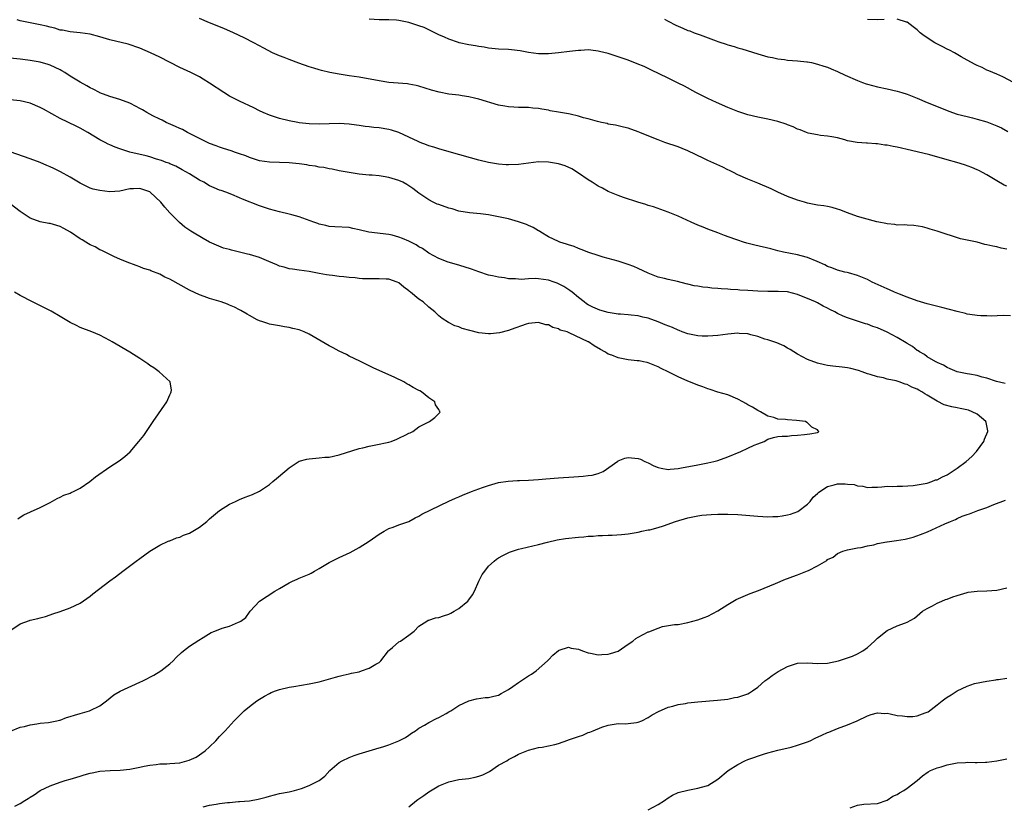
# Model space of a CAD drawing. Units: inches. Extents: x 2577000 to 2580000, y 1506000 to 1509000.
# Drawn here: x 2578665 to 2578862, y 1508100 to 1508258 of the extents above; entities that cross this region are included whole.
import ezdxf

# ---------------------------------------------------------------- set-up
doc = ezdxf.new("R2010")
doc.units = ezdxf.units.IN
doc.header["$MEASUREMENT"] = 0
doc.layers.add('LD25771506_10ft', color=71, linetype='Continuous')

msp = doc.modelspace()

# ---------------------------------------------------------------- linework, layer by layer
at = {"layer": 'LD25771506_10ft'}
for points, elevation in [([(2578863.75, 1508198.25), (2578862.28, 1508198.28), (2578859.85, 1508198.15), (2578859, 1508198.19), (2578857.8, 1508198.2), (2578857, 1508198.27), (2578855.53, 1508198.47), (2578855, 1508198.57), (2578854.67, 1508198.67), (2578853, 1508199.07), (2578851.51, 1508199.51), (2578849.91, 1508199.91), (2578847, 1508200.6), (2578845, 1508201.2), (2578843, 1508201.95), (2578841.43, 1508202.57), (2578840.41, 1508203), (2578839.45, 1508203.45), (2578839, 1508203.63), (2578835.93, 1508205), (2578835, 1508205.49), (2578833, 1508206.33), (2578831.18, 1508206.82), (2578830.91, 1508206.91), (2578830.47, 1508207), (2578829, 1508207.37), (2578827.86, 1508207.86), (2578827, 1508208.14), (2578826.47, 1508208.47), (2578824.89, 1508209.11), (2578823, 1508209.95), (2578821.74, 1508210.26), (2578821, 1508210.48), (2578818.15, 1508211), (2578817, 1508211.27), (2578815.64, 1508211.64), (2578812.4, 1508212.4), (2578810.8, 1508212.8), (2578810.13, 1508213), (2578809, 1508213.37), (2578808.39, 1508213.61), (2578806.33, 1508214.33), (2578805, 1508214.86), (2578803, 1508215.61), (2578802.02, 1508216.02), (2578801, 1508216.4), (2578799.63, 1508217), (2578797, 1508218.22), (2578795, 1508219.02), (2578793.56, 1508219.56), (2578792.08, 1508220.08), (2578791, 1508220.38), (2578790.55, 1508220.55), (2578788.95, 1508221), (2578786.03, 1508221.97), (2578785, 1508222.34), (2578783, 1508223.18), (2578781.83, 1508223.83), (2578781, 1508224.23), (2578779.75, 1508225), (2578779, 1508225.49), (2578777, 1508226.87), (2578775.69, 1508227.69), (2578774.33, 1508228.33), (2578773, 1508228.73), (2578771, 1508229.07), (2578769, 1508229.08), (2578767, 1508228.85), (2578765, 1508228.59), (2578763, 1508228.5), (2578762.54, 1508228.54), (2578761, 1508228.63), (2578759, 1508228.96), (2578757, 1508229.44), (2578751.52, 1508231), (2578749, 1508231.73), (2578748.03, 1508232.03), (2578747, 1508232.33), (2578746.54, 1508232.54), (2578745.25, 1508233), (2578744.83, 1508233.17), (2578743, 1508234.06), (2578741, 1508234.97), (2578739.48, 1508235.48), (2578739, 1508235.6), (2578737, 1508235.92), (2578735.99, 1508235.99), (2578735, 1508236.11), (2578734.19, 1508236.19), (2578733, 1508236.38), (2578732.45, 1508236.45), (2578731, 1508236.67), (2578729, 1508236.77), (2578725, 1508236.65), (2578723, 1508236.73), (2578721, 1508236.94), (2578720.68, 1508237), (2578719, 1508237.32), (2578717, 1508237.83), (2578715, 1508238.49), (2578713.78, 1508239), (2578713, 1508239.37), (2578711.91, 1508239.91), (2578709, 1508241.26), (2578707, 1508242.3), (2578705.83, 1508243), (2578703, 1508244.92), (2578701.72, 1508245.71), (2578701, 1508246.13), (2578699.24, 1508247), (2578697, 1508248.05), (2578693, 1508250.08), (2578691.14, 1508251), (2578689, 1508251.92), (2578686.68, 1508252.68), (2578683, 1508253.61), (2578681, 1508254.2), (2578679, 1508254.72), (2578677, 1508254.99), (2578675, 1508255.16), (2578673.5, 1508255.5), (2578673, 1508255.55), (2578671.93, 1508255.93), (2578671, 1508256.1), (2578670.3, 1508256.3), (2578669, 1508256.59), (2578668.64, 1508256.64), (2578665, 1508257.42), (2578664.39, 1508257.61)], 9690), ([(2578863, 1508211.59), (2578861.82, 1508211.82), (2578861, 1508212.04), (2578860.18, 1508212.18), (2578859, 1508212.49), (2578858.56, 1508212.56), (2578857, 1508212.97), (2578855, 1508213.41), (2578853.68, 1508213.68), (2578851.66, 1508214.34), (2578851, 1508214.52), (2578849, 1508215.2), (2578847.63, 1508215.63), (2578847, 1508215.82), (2578846.06, 1508216.06), (2578844.35, 1508216.35), (2578843, 1508216.38), (2578842.46, 1508216.46), (2578841, 1508216.43), (2578840.54, 1508216.54), (2578839, 1508216.65), (2578838.73, 1508216.73), (2578837.31, 1508217), (2578836.91, 1508217.09), (2578834.2, 1508217.8), (2578833, 1508218.14), (2578831, 1508218.85), (2578829.47, 1508219.47), (2578829, 1508219.63), (2578827.93, 1508219.93), (2578827, 1508220.13), (2578826.27, 1508220.27), (2578825, 1508220.45), (2578823, 1508220.83), (2578822.35, 1508221), (2578821, 1508221.4), (2578819, 1508222.14), (2578817.05, 1508223), (2578815.69, 1508223.69), (2578813, 1508224.83), (2578811, 1508225.64), (2578809, 1508226.53), (2578808.1, 1508227), (2578807.36, 1508227.36), (2578807, 1508227.52), (2578806.01, 1508228.01), (2578803, 1508229.4), (2578802.2, 1508229.8), (2578799, 1508231.31), (2578797.81, 1508231.81), (2578797, 1508232.12), (2578794.38, 1508233), (2578793, 1508233.5), (2578792.13, 1508233.87), (2578789.32, 1508235), (2578789, 1508235.14), (2578787, 1508235.84), (2578786.09, 1508236.09), (2578785, 1508236.32), (2578784.47, 1508236.47), (2578783, 1508236.69), (2578782.77, 1508236.77), (2578781.65, 1508237), (2578781.14, 1508237.14), (2578780.83, 1508237.17), (2578779, 1508237.74), (2578778.05, 1508237.95), (2578777, 1508238.29), (2578775.36, 1508238.64), (2578775, 1508238.73), (2578773, 1508239.09), (2578771.36, 1508239.36), (2578771, 1508239.44), (2578769.64, 1508239.64), (2578769, 1508239.78), (2578767.86, 1508239.86), (2578767, 1508239.98), (2578765.98, 1508239.98), (2578765, 1508240.03), (2578764.06, 1508240.06), (2578763, 1508240.13), (2578762.25, 1508240.25), (2578761, 1508240.49), (2578757, 1508241.68), (2578756.13, 1508241.87), (2578755, 1508242.15), (2578753.66, 1508242.34), (2578753, 1508242.46), (2578751, 1508242.71), (2578749.06, 1508243.06), (2578747.5, 1508243.5), (2578745, 1508244.29), (2578744.42, 1508244.42), (2578743, 1508244.69), (2578742.73, 1508244.73), (2578739, 1508245.03), (2578737, 1508245.33), (2578733, 1508246.07), (2578731, 1508246.39), (2578729, 1508246.68), (2578727.13, 1508247), (2578725.45, 1508247.45), (2578725, 1508247.54), (2578723.91, 1508247.91), (2578723, 1508248.16), (2578720.92, 1508248.92), (2578719, 1508249.64), (2578717.94, 1508250.06), (2578717, 1508250.4), (2578715.62, 1508251), (2578713.89, 1508251.89), (2578711.87, 1508253), (2578709.97, 1508253.97), (2578707.81, 1508255), (2578705.84, 1508255.84), (2578703, 1508257.02), (2578701, 1508257.88)], 9680), ([(2578863, 1508224.24), (2578862.46, 1508224.46), (2578861, 1508225.29), (2578859, 1508226.49), (2578858.08, 1508227), (2578857.37, 1508227.37), (2578857, 1508227.53), (2578855.96, 1508227.96), (2578854.49, 1508228.49), (2578852.98, 1508228.98), (2578851, 1508229.54), (2578847.51, 1508230.49), (2578845, 1508231.12), (2578843, 1508231.6), (2578841.85, 1508231.85), (2578841, 1508232.06), (2578840.18, 1508232.18), (2578839, 1508232.46), (2578838.49, 1508232.48), (2578837, 1508232.73), (2578836.72, 1508232.72), (2578835, 1508232.84), (2578834.84, 1508232.84), (2578832.97, 1508232.97), (2578831, 1508233.35), (2578830.48, 1508233.52), (2578829, 1508233.9), (2578827.86, 1508234.14), (2578827, 1508234.29), (2578825.6, 1508234.4), (2578825, 1508234.5), (2578823.14, 1508234.86), (2578822.76, 1508235), (2578821.53, 1508235.53), (2578821, 1508235.68), (2578820.12, 1508236.12), (2578819, 1508236.54), (2578818.68, 1508236.67), (2578817, 1508237.21), (2578815, 1508237.69), (2578813, 1508238.09), (2578811, 1508238.57), (2578809, 1508239.23), (2578807, 1508240.01), (2578804.72, 1508241), (2578803, 1508241.81), (2578800.59, 1508243), (2578798.27, 1508244.27), (2578797, 1508244.88), (2578795, 1508245.9), (2578791.57, 1508247.57), (2578791, 1508247.82), (2578790.2, 1508248.2), (2578788.79, 1508248.79), (2578787, 1508249.47), (2578785, 1508250.18), (2578783, 1508250.82), (2578781.25, 1508251.25), (2578781, 1508251.33), (2578779.48, 1508251.48), (2578779, 1508251.57), (2578777.47, 1508251.47), (2578777, 1508251.47), (2578775.22, 1508251.22), (2578773, 1508250.94), (2578771, 1508250.79), (2578769, 1508250.8), (2578767, 1508251.06), (2578765.35, 1508251.35), (2578763.56, 1508251.56), (2578763, 1508251.62), (2578761, 1508251.74), (2578759, 1508251.93), (2578758.09, 1508252.09), (2578757, 1508252.24), (2578756.38, 1508252.38), (2578755, 1508252.6), (2578753.1, 1508253), (2578752.97, 1508253.03), (2578751, 1508253.71), (2578750.12, 1508254.12), (2578749, 1508254.6), (2578747.41, 1508255.41), (2578747, 1508255.56), (2578746.03, 1508256.03), (2578745, 1508256.42), (2578743, 1508257.08), (2578741, 1508257.44), (2578740.48, 1508257.52), (2578739, 1508257.56), (2578738.39, 1508257.61), (2578737, 1508257.59), (2578735, 1508257.75)], 9670), ([(2578794.26, 1508257.74), (2578795, 1508257.31), (2578796.53, 1508256.53), (2578797, 1508256.31), (2578797.94, 1508255.94), (2578799, 1508255.48), (2578799.36, 1508255.36), (2578800.26, 1508255), (2578801.45, 1508254.55), (2578804.64, 1508253.36), (2578805, 1508253.24), (2578805.2, 1508253.2), (2578806.69, 1508252.69), (2578807, 1508252.55), (2578808.26, 1508252.26), (2578809, 1508251.97), (2578809.8, 1508251.8), (2578813, 1508250.79), (2578815, 1508250.2), (2578815.98, 1508250.02), (2578817, 1508249.77), (2578818.38, 1508249.62), (2578819, 1508249.53), (2578821, 1508249.38), (2578822.83, 1508249.17), (2578823, 1508249.16), (2578823.78, 1508249), (2578825, 1508248.72), (2578826.27, 1508248.27), (2578827, 1508248.08), (2578827.75, 1508247.75), (2578829, 1508247.26), (2578830.52, 1508246.52), (2578833, 1508245.39), (2578834.02, 1508245), (2578834.75, 1508244.75), (2578835, 1508244.66), (2578837, 1508244.16), (2578839, 1508243.74), (2578841, 1508243.29), (2578841.93, 1508243), (2578843, 1508242.69), (2578845, 1508241.89), (2578847.02, 1508241), (2578849.86, 1508239.86), (2578851, 1508239.39), (2578852.09, 1508239), (2578853, 1508238.69), (2578855, 1508238.17), (2578856.07, 1508237.93), (2578857, 1508237.7), (2578859, 1508237.14), (2578861, 1508236.35), (2578861.9, 1508235.9), (2578863.19, 1508235.19)], 9660), ([(2578838.35, 1508257.65), (2578837, 1508257.6), (2578835, 1508257.63)], 9650), ([(2578864.34, 1508245), (2578862.15, 1508246.15), (2578861, 1508246.67), (2578860.15, 1508247), (2578859.39, 1508247.39), (2578859, 1508247.52), (2578858.03, 1508248.03), (2578857, 1508248.4), (2578856.62, 1508248.62), (2578855, 1508249.47), (2578853.85, 1508250.15), (2578852.46, 1508251), (2578851.5, 1508251.5), (2578851, 1508251.73), (2578850.15, 1508252.15), (2578848.83, 1508252.83), (2578848.52, 1508253), (2578846.39, 1508254.39), (2578845.6, 1508255), (2578845, 1508255.56), (2578844.22, 1508256.22), (2578843, 1508257.12), (2578842.86, 1508257.14), (2578841, 1508257.71)], 9650), ([(2578862.64, 1508184.64), (2578860.92, 1508185.08), (2578859, 1508185.71), (2578858.06, 1508185.94), (2578857, 1508186.23), (2578855.48, 1508186.52), (2578855, 1508186.59), (2578853, 1508187), (2578851.6, 1508187.6), (2578851, 1508187.84), (2578850.3, 1508188.3), (2578849, 1508188.85), (2578848.92, 1508188.92), (2578848.74, 1508189), (2578847, 1508190.03), (2578846.47, 1508190.47), (2578845.46, 1508191), (2578845.19, 1508191.19), (2578845, 1508191.28), (2578844.04, 1508192.04), (2578843, 1508192.66), (2578842.8, 1508192.8), (2578841, 1508193.9), (2578839, 1508194.93), (2578837, 1508195.8), (2578836.11, 1508196.11), (2578835, 1508196.52), (2578834.62, 1508196.62), (2578833, 1508197.14), (2578831, 1508197.8), (2578830.13, 1508198.13), (2578829, 1508198.71), (2578828.48, 1508199), (2578827.48, 1508199.48), (2578827, 1508199.74), (2578826.15, 1508200.15), (2578825, 1508200.8), (2578824.6, 1508201), (2578823, 1508201.7), (2578821.8, 1508202.2), (2578821, 1508202.5), (2578819, 1508203.03), (2578817.12, 1508203.12), (2578815, 1508203.1), (2578813, 1508203.17), (2578811, 1508203.3), (2578809.38, 1508203.38), (2578809, 1508203.43), (2578807.51, 1508203.51), (2578807, 1508203.57), (2578805.63, 1508203.63), (2578805, 1508203.72), (2578803.77, 1508203.77), (2578803, 1508203.88), (2578801.96, 1508203.96), (2578801, 1508204.14), (2578800.25, 1508204.25), (2578799, 1508204.57), (2578798.63, 1508204.63), (2578796.88, 1508205.12), (2578795, 1508205.51), (2578794.31, 1508205.69), (2578793, 1508205.99), (2578791, 1508206.76), (2578789, 1508207.71), (2578788.1, 1508208.1), (2578787, 1508208.55), (2578785, 1508209.16), (2578782.01, 1508209.99), (2578781, 1508210.3), (2578779.07, 1508210.93), (2578777.56, 1508211.56), (2578777, 1508211.75), (2578776.13, 1508212.13), (2578775, 1508212.46), (2578774.61, 1508212.61), (2578773.27, 1508213), (2578773, 1508213.1), (2578771, 1508214.08), (2578769.49, 1508215), (2578769.19, 1508215.19), (2578769, 1508215.29), (2578767.96, 1508215.96), (2578767, 1508216.35), (2578766.57, 1508216.57), (2578765, 1508217.1), (2578763, 1508217.66), (2578761, 1508218.1), (2578759.65, 1508218.35), (2578759, 1508218.45), (2578757.35, 1508218.65), (2578755.15, 1508218.85), (2578753, 1508219.23), (2578751.66, 1508219.66), (2578751, 1508219.83), (2578749, 1508220.52), (2578748.65, 1508220.65), (2578747.89, 1508221), (2578747, 1508221.46), (2578745, 1508222.85), (2578743.78, 1508223.78), (2578743, 1508224.3), (2578742.56, 1508224.56), (2578741.76, 1508225), (2578741, 1508225.38), (2578739, 1508226), (2578737.81, 1508226.19), (2578737, 1508226.29), (2578735.59, 1508226.41), (2578735, 1508226.45), (2578733, 1508226.64), (2578731, 1508226.94), (2578729, 1508227.32), (2578727.62, 1508227.62), (2578727, 1508227.72), (2578725.94, 1508227.94), (2578725, 1508228.07), (2578724.23, 1508228.23), (2578723, 1508228.39), (2578722.49, 1508228.49), (2578721, 1508228.69), (2578719, 1508228.9), (2578717, 1508228.98), (2578715, 1508229.02), (2578713, 1508229.33), (2578711, 1508230), (2578710.3, 1508230.3), (2578709, 1508230.74), (2578708.18, 1508231), (2578707.31, 1508231.31), (2578705.8, 1508231.8), (2578705, 1508232.04), (2578704.33, 1508232.33), (2578703, 1508232.8), (2578702.87, 1508232.87), (2578699.5, 1508234.5), (2578699, 1508234.77), (2578698.55, 1508235), (2578697.58, 1508235.58), (2578697, 1508235.8), (2578696.19, 1508236.19), (2578694.78, 1508236.78), (2578694.31, 1508237), (2578693.48, 1508237.48), (2578693, 1508237.7), (2578691.64, 1508238.36), (2578690.41, 1508239), (2578689.55, 1508239.55), (2578689, 1508239.82), (2578688.24, 1508240.24), (2578687, 1508240.87), (2578685, 1508241.63), (2578683, 1508242.22), (2578681, 1508242.94), (2578680.88, 1508243), (2578679.66, 1508243.66), (2578679, 1508243.97), (2578678.35, 1508244.35), (2578677, 1508245.09), (2578675, 1508246.32), (2578673.94, 1508247), (2578673.34, 1508247.34), (2578673, 1508247.53), (2578672.01, 1508248.01), (2578671, 1508248.47), (2578670.61, 1508248.61), (2578669, 1508249.08), (2578667, 1508249.44), (2578666.53, 1508249.47), (2578665, 1508249.68), (2578663, 1508249.87)], 9700), ([(2578663.9, 1508099.9), (2578665, 1508100.39), (2578665.92, 1508101), (2578666.61, 1508101.39), (2578667, 1508101.71), (2578667.82, 1508102.18), (2578669, 1508103.02), (2578671, 1508103.95), (2578673, 1508104.69), (2578674.04, 1508105), (2578675, 1508105.32), (2578677, 1508105.92), (2578677.86, 1508106.14), (2578679, 1508106.47), (2578679.45, 1508106.54), (2578681, 1508106.87), (2578683.03, 1508107.03), (2578685.08, 1508107.08), (2578687, 1508107.3), (2578687.35, 1508107.35), (2578689, 1508107.7), (2578689.87, 1508107.87), (2578691, 1508108.13), (2578692.25, 1508108.25), (2578693, 1508108.38), (2578694.39, 1508108.39), (2578695, 1508108.45), (2578697, 1508108.6), (2578698.92, 1508109.08), (2578700.28, 1508109.72), (2578702.08, 1508111), (2578703, 1508111.81), (2578704.25, 1508113), (2578705, 1508113.84), (2578706.1, 1508115), (2578707.92, 1508117), (2578708.45, 1508117.55), (2578709.93, 1508119), (2578711, 1508119.88), (2578712.47, 1508121), (2578713, 1508121.35), (2578714.04, 1508121.96), (2578715, 1508122.49), (2578715.35, 1508122.65), (2578716.22, 1508123), (2578717, 1508123.29), (2578719, 1508123.75), (2578719.88, 1508123.88), (2578723, 1508124.4), (2578725, 1508124.83), (2578728.27, 1508125.73), (2578729, 1508125.95), (2578729.83, 1508126.17), (2578731, 1508126.42), (2578731.46, 1508126.54), (2578733, 1508126.85), (2578733.5, 1508127), (2578735, 1508127.57), (2578736.39, 1508128.39), (2578737, 1508128.71), (2578737.33, 1508129), (2578738.89, 1508131), (2578739, 1508131.12), (2578739.68, 1508131.68), (2578741, 1508132.81), (2578741.29, 1508133), (2578743, 1508134.18), (2578744.05, 1508135), (2578745, 1508135.97), (2578746.61, 1508137), (2578746.85, 1508137.15), (2578747, 1508137.16), (2578748.35, 1508137.65), (2578749, 1508137.7), (2578749.92, 1508138.08), (2578751, 1508138.41), (2578751.39, 1508138.61), (2578752.07, 1508139), (2578753, 1508139.55), (2578754.8, 1508141), (2578755, 1508141.23), (2578755.74, 1508142.26), (2578756.17, 1508143), (2578757, 1508144.99), (2578757.69, 1508146.31), (2578758.2, 1508147), (2578759, 1508147.99), (2578760.12, 1508149), (2578760.6, 1508149.4), (2578761, 1508149.67), (2578761.82, 1508150.18), (2578763.15, 1508150.85), (2578765, 1508151.44), (2578765.59, 1508151.59), (2578769, 1508152.37), (2578770.83, 1508152.83), (2578772.73, 1508153.27), (2578774.43, 1508153.57), (2578777, 1508153.85), (2578778.08, 1508153.92), (2578779, 1508154.02), (2578779.96, 1508154.04), (2578781, 1508154.15), (2578781.85, 1508154.15), (2578783, 1508154.24), (2578783.76, 1508154.24), (2578785.64, 1508154.36), (2578787, 1508154.48), (2578789, 1508154.82), (2578789.75, 1508155), (2578791, 1508155.27), (2578791.33, 1508155.33), (2578793, 1508155.78), (2578794.1, 1508156.1), (2578796.49, 1508157), (2578799, 1508157.68), (2578801, 1508158.09), (2578801.79, 1508158.21), (2578803.62, 1508158.38), (2578805, 1508158.45), (2578807, 1508158.46), (2578809, 1508158.37), (2578813, 1508158.04), (2578815, 1508157.94), (2578816.05, 1508157.95), (2578817, 1508157.99), (2578817.9, 1508158.1), (2578819, 1508158.28), (2578819.55, 1508158.45), (2578821.02, 1508159), (2578823, 1508160.42), (2578823.5, 1508161), (2578824.15, 1508161.85), (2578825, 1508162.6), (2578825.19, 1508162.81), (2578825.43, 1508163), (2578827, 1508164.02), (2578828.31, 1508164.31), (2578829, 1508164.53), (2578830.53, 1508164.53), (2578831, 1508164.48), (2578832.37, 1508164.37), (2578833, 1508164.11), (2578834.07, 1508164.07), (2578835, 1508163.81), (2578835.86, 1508163.86), (2578837, 1508163.88), (2578837.92, 1508163.92), (2578839, 1508164.03), (2578840.02, 1508164.02), (2578841, 1508164.08), (2578842.06, 1508164.06), (2578844.18, 1508164.18), (2578845, 1508164.3), (2578846.57, 1508164.57), (2578847, 1508164.68), (2578847.93, 1508165), (2578848.7, 1508165.3), (2578849, 1508165.36), (2578850.05, 1508165.95), (2578851, 1508166.36), (2578852.01, 1508167), (2578853, 1508167.68), (2578854.82, 1508169), (2578855.97, 1508170.03), (2578856.93, 1508171), (2578858.38, 1508173), (2578858.53, 1508173.47), (2578859.15, 1508175), (2578859.14, 1508175.14), (2578858.82, 1508176.82), (2578858.75, 1508177), (2578857, 1508178.49), (2578856.02, 1508179), (2578855.27, 1508179.27), (2578853.64, 1508179.64), (2578853, 1508179.76), (2578851.96, 1508179.96), (2578850.4, 1508180.4), (2578849, 1508181.09), (2578847, 1508182.33), (2578846.55, 1508182.55), (2578845.9, 1508183), (2578845.32, 1508183.32), (2578845, 1508183.53), (2578843.93, 1508183.93), (2578843, 1508184.47), (2578842.55, 1508184.55), (2578841.39, 1508185), (2578840.79, 1508185.21), (2578839, 1508185.55), (2578838.24, 1508185.76), (2578837, 1508185.96), (2578835.57, 1508186.43), (2578835, 1508186.57), (2578833.92, 1508187), (2578833.25, 1508187.25), (2578831.67, 1508187.67), (2578831, 1508187.78), (2578829.92, 1508187.92), (2578828.1, 1508188.1), (2578827, 1508188.26), (2578826.39, 1508188.39), (2578825, 1508188.73), (2578823, 1508189.47), (2578821, 1508190.52), (2578819.5, 1508191.5), (2578819, 1508191.76), (2578818.23, 1508192.23), (2578816.83, 1508192.83), (2578815, 1508193.43), (2578814.43, 1508193.57), (2578813, 1508194.05), (2578811.6, 1508194.4), (2578811, 1508194.59), (2578809.29, 1508194.71), (2578809, 1508194.75), (2578807, 1508194.56), (2578805, 1508194.3), (2578803, 1508194.15), (2578801.84, 1508194.16), (2578801, 1508194.2), (2578799, 1508194.58), (2578797.86, 1508195), (2578797.26, 1508195.26), (2578797, 1508195.33), (2578795.87, 1508195.87), (2578794.41, 1508196.41), (2578793, 1508197.02), (2578791, 1508197.73), (2578789.93, 1508197.93), (2578789, 1508198.19), (2578787.62, 1508198.38), (2578787, 1508198.41), (2578785.44, 1508198.56), (2578785, 1508198.59), (2578783, 1508198.9), (2578781.34, 1508199.34), (2578779.93, 1508199.93), (2578779, 1508200.45), (2578778.66, 1508200.66), (2578778.14, 1508201), (2578777, 1508201.91), (2578775.76, 1508203), (2578775.31, 1508203.31), (2578774.1, 1508204.1), (2578772.78, 1508204.78), (2578772.16, 1508205), (2578771, 1508205.38), (2578769, 1508205.65), (2578768.32, 1508205.68), (2578767, 1508205.61), (2578765.51, 1508205.51), (2578765, 1508205.55), (2578764.36, 1508205.64), (2578763, 1508205.67), (2578762.17, 1508205.83), (2578761, 1508205.95), (2578759.75, 1508206.25), (2578759, 1508206.39), (2578757, 1508207.03), (2578755.57, 1508207.57), (2578754.06, 1508208.06), (2578752.53, 1508208.53), (2578750.86, 1508209), (2578749, 1508209.71), (2578747, 1508210.8), (2578745.73, 1508211.73), (2578745, 1508212.09), (2578744.46, 1508212.46), (2578743, 1508213.18), (2578741.71, 1508213.71), (2578741, 1508214.02), (2578739.62, 1508214.38), (2578739, 1508214.51), (2578734.98, 1508214.98), (2578733, 1508215.45), (2578731.73, 1508215.73), (2578731, 1508215.92), (2578728.1, 1508216.1), (2578727, 1508216.13), (2578726.33, 1508216.33), (2578725, 1508216.59), (2578724.72, 1508216.72), (2578723.91, 1508217), (2578721, 1508218.07), (2578719.52, 1508218.48), (2578719, 1508218.64), (2578717, 1508219.11), (2578715, 1508219.61), (2578713, 1508220.26), (2578709.61, 1508221.61), (2578709, 1508221.91), (2578707.43, 1508222.57), (2578706.28, 1508223), (2578705.33, 1508223.33), (2578705, 1508223.46), (2578703.91, 1508223.91), (2578703, 1508224.32), (2578701.83, 1508225), (2578701, 1508225.43), (2578699, 1508226.67), (2578697.5, 1508227.5), (2578696.23, 1508228.23), (2578695, 1508228.72), (2578694.82, 1508228.82), (2578694.27, 1508229), (2578693.37, 1508229.37), (2578692.35, 1508229.65), (2578691, 1508230.1), (2578690.29, 1508230.29), (2578687.02, 1508231.02), (2578685, 1508231.7), (2578684.05, 1508232.05), (2578683, 1508232.51), (2578682.66, 1508232.66), (2578682.01, 1508233), (2578681, 1508233.55), (2578678.58, 1508235), (2578677, 1508235.86), (2578676.24, 1508236.24), (2578673, 1508237.79), (2578669.65, 1508239.65), (2578669, 1508240.03), (2578667, 1508240.86), (2578665, 1508241.34), (2578663, 1508241.55)], 9710), ([(2578663.06, 1508114.94), (2578665, 1508115.7), (2578665.86, 1508115.86), (2578667, 1508116.22), (2578668.36, 1508116.36), (2578669, 1508116.51), (2578670.67, 1508116.67), (2578672.34, 1508117), (2578672.86, 1508117.14), (2578673, 1508117.15), (2578674.31, 1508117.69), (2578675, 1508117.85), (2578675.86, 1508118.14), (2578677, 1508118.49), (2578678.91, 1508119), (2578679, 1508119.04), (2578681, 1508120.02), (2578682.34, 1508121), (2578683.81, 1508122.19), (2578685.03, 1508122.97), (2578689, 1508124.72), (2578689.57, 1508125), (2578690.52, 1508125.48), (2578691, 1508125.76), (2578691.84, 1508126.16), (2578693.22, 1508127), (2578695, 1508128.43), (2578695.67, 1508129), (2578696.3, 1508129.7), (2578697.33, 1508130.67), (2578697.78, 1508131), (2578699, 1508131.96), (2578700.81, 1508133.19), (2578701.7, 1508133.7), (2578703.3, 1508134.7), (2578704.06, 1508135), (2578705.55, 1508135.55), (2578707, 1508136.01), (2578708.77, 1508136.77), (2578709, 1508136.84), (2578709.26, 1508137), (2578710.26, 1508137.75), (2578711, 1508138.82), (2578711.14, 1508139), (2578712.99, 1508141.01), (2578716.08, 1508143), (2578717, 1508143.55), (2578719, 1508144.7), (2578719.62, 1508145), (2578720.57, 1508145.43), (2578721, 1508145.58), (2578723, 1508146.42), (2578723.38, 1508146.62), (2578724.04, 1508147), (2578725, 1508147.52), (2578727, 1508148.73), (2578727.51, 1508149), (2578729, 1508149.74), (2578731.22, 1508150.78), (2578733, 1508151.73), (2578735.04, 1508153), (2578737, 1508154.41), (2578737.36, 1508154.64), (2578738.03, 1508155), (2578739, 1508155.57), (2578739.86, 1508155.86), (2578741, 1508156.29), (2578743, 1508156.97), (2578744.28, 1508157.72), (2578745, 1508158.03), (2578745.58, 1508158.42), (2578751, 1508161.03), (2578752.32, 1508161.68), (2578753, 1508161.94), (2578753.73, 1508162.27), (2578755.58, 1508163), (2578757, 1508163.53), (2578757.79, 1508163.79), (2578759, 1508164.22), (2578761, 1508164.77), (2578762.92, 1508165.08), (2578764.81, 1508165.19), (2578765.19, 1508165.19), (2578767, 1508165.24), (2578769, 1508165.38), (2578770.47, 1508165.53), (2578773, 1508165.73), (2578776.09, 1508165.91), (2578777, 1508166), (2578777.96, 1508166.04), (2578779, 1508166.19), (2578779.74, 1508166.26), (2578781, 1508166.58), (2578782.01, 1508167), (2578784.91, 1508169.09), (2578785, 1508169.15), (2578786.34, 1508169.66), (2578787, 1508169.82), (2578789, 1508169.62), (2578789.45, 1508169.45), (2578790.36, 1508169), (2578791, 1508168.73), (2578792.15, 1508168.15), (2578793, 1508167.82), (2578793.64, 1508167.64), (2578795, 1508167.43), (2578795.44, 1508167.44), (2578797, 1508167.59), (2578797.71, 1508167.71), (2578801, 1508168.37), (2578803, 1508168.73), (2578804.21, 1508169), (2578805, 1508169.23), (2578807, 1508169.94), (2578809.63, 1508171), (2578811, 1508171.67), (2578812.25, 1508172.25), (2578813, 1508172.57), (2578814.28, 1508173), (2578815, 1508173.46), (2578816.19, 1508173.81), (2578817, 1508173.99), (2578817.88, 1508174.12), (2578819, 1508174.11), (2578819.77, 1508174.23), (2578821, 1508174.26), (2578822.4, 1508174.4), (2578823.46, 1508174.54), (2578825, 1508174.83), (2578825.11, 1508174.89), (2578825.25, 1508175), (2578825.14, 1508175.14), (2578825, 1508175.38), (2578823.87, 1508175.87), (2578823, 1508176.79), (2578822.84, 1508176.84), (2578822.59, 1508177), (2578820.75, 1508177.25), (2578819, 1508177.34), (2578818.58, 1508177.42), (2578817, 1508177.52), (2578816.2, 1508177.8), (2578815, 1508178.12), (2578813.58, 1508179), (2578813, 1508179.25), (2578811.92, 1508179.92), (2578811, 1508180.4), (2578810.63, 1508180.63), (2578809.98, 1508181), (2578809, 1508181.53), (2578807, 1508182.36), (2578805, 1508182.94), (2578803.45, 1508183.45), (2578803, 1508183.56), (2578801.99, 1508183.99), (2578801, 1508184.32), (2578800.53, 1508184.53), (2578799, 1508185.11), (2578797, 1508185.96), (2578795.03, 1508186.97), (2578793.64, 1508187.64), (2578793, 1508188.01), (2578791, 1508188.78), (2578790.83, 1508188.83), (2578790.07, 1508189), (2578789.17, 1508189.17), (2578788.81, 1508189.19), (2578787, 1508189.43), (2578785, 1508189.78), (2578783.7, 1508190.3), (2578783, 1508190.54), (2578782.71, 1508190.71), (2578782.33, 1508191), (2578781.45, 1508191.45), (2578780.19, 1508192.19), (2578779.04, 1508193), (2578778.96, 1508193.04), (2578775.17, 1508194.83), (2578774.73, 1508195), (2578773.38, 1508195.38), (2578773, 1508195.64), (2578771.86, 1508195.86), (2578771, 1508196.42), (2578770.45, 1508196.45), (2578769, 1508196.9), (2578767, 1508196.67), (2578766.52, 1508196.52), (2578763.49, 1508195.49), (2578763, 1508195.3), (2578761.18, 1508194.82), (2578759.36, 1508194.64), (2578759, 1508194.64), (2578757, 1508194.84), (2578755.25, 1508195.25), (2578753.7, 1508195.7), (2578753, 1508195.99), (2578752.24, 1508196.24), (2578750.91, 1508196.91), (2578749.66, 1508197.66), (2578749, 1508198.23), (2578748.19, 1508199), (2578747, 1508199.98), (2578745.84, 1508201), (2578745, 1508201.57), (2578743.3, 1508203), (2578743.13, 1508203.13), (2578743, 1508203.25), (2578741.97, 1508203.97), (2578741, 1508204.84), (2578740.64, 1508205), (2578739, 1508205.56), (2578738.45, 1508205.55), (2578737, 1508205.65), (2578736.37, 1508205.63), (2578735, 1508205.63), (2578733.66, 1508205.66), (2578733, 1508205.71), (2578732.18, 1508205.82), (2578731, 1508205.88), (2578729.97, 1508206.03), (2578729, 1508206.09), (2578727.69, 1508206.31), (2578727, 1508206.37), (2578726.45, 1508206.45), (2578725, 1508206.74), (2578723, 1508207.11), (2578721, 1508207.38), (2578719.61, 1508207.61), (2578719, 1508207.65), (2578717.99, 1508207.99), (2578717, 1508208.19), (2578716.46, 1508208.46), (2578714.89, 1508209.11), (2578713, 1508209.94), (2578711.68, 1508210.32), (2578711, 1508210.54), (2578710.62, 1508210.62), (2578707.38, 1508211.38), (2578707, 1508211.5), (2578705.82, 1508211.82), (2578704.37, 1508212.37), (2578703, 1508213.03), (2578701.7, 1508213.7), (2578699.59, 1508215), (2578699.21, 1508215.21), (2578698.02, 1508216.02), (2578696.93, 1508216.93), (2578695, 1508218.87), (2578693.99, 1508219.99), (2578693.21, 1508221), (2578691.1, 1508223), (2578691, 1508223.07), (2578689.57, 1508223.57), (2578689, 1508223.79), (2578687.7, 1508223.7), (2578687, 1508223.71), (2578685, 1508223.23), (2578683, 1508223.1), (2578681, 1508223.34), (2578679.65, 1508223.65), (2578679, 1508223.85), (2578678.2, 1508224.2), (2578677, 1508224.82), (2578675, 1508226.03), (2578673.1, 1508227.1), (2578671.74, 1508227.74), (2578671, 1508228.11), (2578670.36, 1508228.36), (2578669, 1508228.97), (2578667, 1508229.71), (2578663, 1508231.1)], 9720), ([(2578663.34, 1508135.34), (2578665, 1508136.43), (2578666.87, 1508137.13), (2578667, 1508137.21), (2578668.51, 1508137.49), (2578669, 1508137.67), (2578670.05, 1508137.95), (2578671, 1508138.26), (2578671.53, 1508138.47), (2578673, 1508138.95), (2578675, 1508139.66), (2578677, 1508140.61), (2578679, 1508141.99), (2578679.56, 1508142.44), (2578683, 1508145.04), (2578684.1, 1508145.9), (2578685.62, 1508147), (2578688.26, 1508149), (2578689, 1508149.58), (2578691, 1508151.05), (2578693, 1508152.23), (2578694.7, 1508153), (2578694.91, 1508153.09), (2578695, 1508153.11), (2578696.33, 1508153.67), (2578697, 1508153.83), (2578697.79, 1508154.21), (2578699, 1508154.65), (2578701, 1508155.84), (2578702.45, 1508157), (2578703, 1508157.53), (2578705, 1508159.2), (2578707, 1508160.44), (2578708.2, 1508161), (2578709, 1508161.4), (2578710.14, 1508161.86), (2578711.58, 1508162.42), (2578713, 1508163.07), (2578715, 1508164.42), (2578715.68, 1508165), (2578716.42, 1508165.58), (2578718.07, 1508167), (2578719, 1508167.71), (2578720.96, 1508169.04), (2578722.53, 1508169.47), (2578723, 1508169.57), (2578724.3, 1508169.7), (2578725, 1508169.72), (2578726.15, 1508169.85), (2578727, 1508169.9), (2578729, 1508170.34), (2578733, 1508171.59), (2578733.76, 1508171.76), (2578735, 1508172.09), (2578736.33, 1508172.33), (2578739, 1508172.89), (2578739.42, 1508173), (2578740.54, 1508173.46), (2578741, 1508173.7), (2578742.38, 1508174.38), (2578743, 1508174.66), (2578743.25, 1508174.75), (2578743.78, 1508175), (2578745, 1508175.93), (2578747.1, 1508177), (2578748.19, 1508177.81), (2578749.17, 1508178.83), (2578749.28, 1508179), (2578749.15, 1508179.15), (2578749, 1508179.44), (2578748.34, 1508180.34), (2578748.18, 1508181), (2578747, 1508181.77), (2578745.5, 1508183), (2578745.16, 1508183.16), (2578745, 1508183.26), (2578743.85, 1508183.85), (2578743, 1508184.39), (2578742.6, 1508184.6), (2578741.97, 1508185), (2578740.15, 1508185.85), (2578735.8, 1508187.8), (2578735, 1508188.21), (2578733.12, 1508189.12), (2578731, 1508190.16), (2578730.47, 1508190.47), (2578729, 1508191.15), (2578727.79, 1508191.79), (2578727, 1508192.19), (2578723, 1508194.54), (2578721.95, 1508195), (2578721, 1508195.39), (2578719.68, 1508195.68), (2578719, 1508195.89), (2578718.02, 1508196.02), (2578717, 1508196.22), (2578715, 1508196.57), (2578714.69, 1508196.69), (2578713.68, 1508197), (2578713, 1508197.23), (2578712.55, 1508197.45), (2578711, 1508198.26), (2578710.56, 1508198.56), (2578709.27, 1508199.27), (2578709, 1508199.4), (2578707.97, 1508199.97), (2578707, 1508200.39), (2578706.57, 1508200.57), (2578705.3, 1508201), (2578703, 1508201.68), (2578701.9, 1508202.1), (2578701, 1508202.41), (2578699, 1508203.35), (2578695, 1508205.57), (2578694.01, 1508206.01), (2578693, 1508206.55), (2578691.22, 1508207.22), (2578691, 1508207.35), (2578689.73, 1508207.73), (2578689, 1508208.07), (2578688.29, 1508208.29), (2578686.48, 1508209), (2578685, 1508209.61), (2578683.94, 1508210.06), (2578683, 1508210.5), (2578681.35, 1508211.35), (2578681, 1508211.47), (2578680.05, 1508212.05), (2578679, 1508212.48), (2578678.69, 1508212.69), (2578678.17, 1508213), (2578677.45, 1508213.45), (2578677, 1508213.65), (2578675.08, 1508215), (2578673.75, 1508215.75), (2578673, 1508216.12), (2578671, 1508216.71), (2578670.74, 1508216.74), (2578669, 1508217.08), (2578667, 1508217.79), (2578665, 1508219.13), (2578663, 1508220.66)], 9730), ([(2578664.49, 1508157.51), (2578665, 1508157.85), (2578665.71, 1508158.29), (2578667.07, 1508158.93), (2578669, 1508159.79), (2578671, 1508160.81), (2578672.42, 1508161.58), (2578673, 1508161.83), (2578673.77, 1508162.23), (2578675, 1508162.68), (2578675.2, 1508162.8), (2578675.66, 1508163), (2578677, 1508163.66), (2578678.96, 1508165), (2578680.08, 1508165.92), (2578683, 1508167.93), (2578684.85, 1508169.15), (2578686.02, 1508169.98), (2578687.06, 1508170.94), (2578688.82, 1508173), (2578689.77, 1508174.23), (2578691, 1508176.05), (2578691.7, 1508177), (2578694.45, 1508181), (2578695, 1508182.39), (2578695.2, 1508182.8), (2578695.31, 1508183), (2578695.34, 1508183.34), (2578695.07, 1508185), (2578692.87, 1508187), (2578691.81, 1508187.81), (2578691, 1508188.25), (2578690.59, 1508188.59), (2578689.42, 1508189.42), (2578689, 1508189.66), (2578686.96, 1508190.96), (2578683.47, 1508193), (2578683, 1508193.26), (2578681, 1508194.33), (2578679.38, 1508195), (2578677, 1508195.89), (2578676.26, 1508196.26), (2578675, 1508196.89), (2578673, 1508198.12), (2578671.18, 1508199.18), (2578669.86, 1508199.86), (2578667.45, 1508201), (2578665, 1508202.28), (2578663.82, 1508203)], 9740), ([(2578701.73, 1508099.73), (2578703, 1508100.05), (2578704.3, 1508100.3), (2578705, 1508100.4), (2578706.61, 1508100.61), (2578707, 1508100.62), (2578708.79, 1508100.79), (2578709, 1508100.78), (2578711, 1508100.98), (2578712.74, 1508101.26), (2578714.32, 1508101.68), (2578715, 1508101.88), (2578717, 1508102.39), (2578719, 1508102.78), (2578720.02, 1508103), (2578721, 1508103.28), (2578721.42, 1508103.42), (2578723, 1508104.02), (2578725.02, 1508105), (2578726.11, 1508105.89), (2578727.16, 1508107), (2578729, 1508108.63), (2578729.63, 1508109), (2578731, 1508109.66), (2578731.98, 1508110.02), (2578733, 1508110.35), (2578735.02, 1508110.98), (2578737, 1508111.57), (2578737.78, 1508111.78), (2578739, 1508112.16), (2578741, 1508112.95), (2578742.32, 1508113.68), (2578743, 1508114.12), (2578743.51, 1508114.49), (2578744.29, 1508115), (2578745, 1508115.55), (2578746.1, 1508116.1), (2578747, 1508116.67), (2578748.52, 1508117.48), (2578749, 1508117.63), (2578750.46, 1508118.46), (2578751, 1508118.79), (2578751.39, 1508119), (2578753, 1508120.08), (2578755, 1508121), (2578756.58, 1508121.42), (2578758.31, 1508121.69), (2578759, 1508121.7), (2578760.03, 1508121.97), (2578761, 1508122.15), (2578761.53, 1508122.47), (2578763, 1508123.28), (2578763.87, 1508123.87), (2578765, 1508124.71), (2578767, 1508126.02), (2578767.62, 1508126.38), (2578768.52, 1508127), (2578770.8, 1508129), (2578771, 1508129.26), (2578771.86, 1508130.14), (2578773, 1508131.12), (2578773.15, 1508131.15), (2578775, 1508131.74), (2578775.57, 1508131.57), (2578777, 1508131.34), (2578777.81, 1508131), (2578779, 1508130.65), (2578779.42, 1508130.58), (2578781, 1508130.23), (2578781.7, 1508130.3), (2578783, 1508130.33), (2578783.48, 1508130.52), (2578785, 1508130.99), (2578787, 1508132.4), (2578787.93, 1508133), (2578788.52, 1508133.48), (2578789, 1508133.78), (2578791, 1508134.85), (2578791.13, 1508134.87), (2578793, 1508135.59), (2578793.88, 1508135.88), (2578796.29, 1508136.29), (2578797, 1508136.34), (2578799, 1508136.7), (2578800, 1508137), (2578801, 1508137.26), (2578802.26, 1508137.74), (2578803, 1508137.99), (2578805, 1508139.03), (2578807, 1508140.33), (2578808.69, 1508141.31), (2578810.05, 1508141.95), (2578811, 1508142.31), (2578811.48, 1508142.52), (2578813.16, 1508143.16), (2578816.54, 1508144.54), (2578818.59, 1508145.41), (2578819, 1508145.54), (2578820.03, 1508145.97), (2578821, 1508146.29), (2578823, 1508147.07), (2578823.16, 1508147.16), (2578825, 1508148.05), (2578826.85, 1508149.15), (2578827, 1508149.32), (2578828.15, 1508149.85), (2578829, 1508150.57), (2578830.1, 1508151), (2578831, 1508151.32), (2578831.33, 1508151.33), (2578833, 1508151.71), (2578833.74, 1508151.74), (2578835, 1508152.08), (2578836.3, 1508152.3), (2578837, 1508152.53), (2578838.89, 1508152.89), (2578839, 1508152.92), (2578840.83, 1508153.17), (2578842.56, 1508153.44), (2578844.16, 1508153.84), (2578845.66, 1508154.34), (2578847.09, 1508154.91), (2578850.51, 1508156.51), (2578851.67, 1508157), (2578852.65, 1508157.35), (2578853, 1508157.56), (2578854.01, 1508158.01), (2578855, 1508158.35), (2578855.51, 1508158.49), (2578857.16, 1508159.16), (2578859, 1508159.81), (2578860.37, 1508160.37), (2578862.74, 1508161.26)], 9700), ([(2578743, 1508099.74), (2578744.53, 1508101), (2578744.8, 1508101.2), (2578745.99, 1508102.01), (2578747, 1508102.78), (2578749, 1508103.98), (2578750.65, 1508104.65), (2578751, 1508104.79), (2578753, 1508105.2), (2578755, 1508105.44), (2578756.31, 1508105.69), (2578757, 1508105.87), (2578757.81, 1508106.19), (2578759.14, 1508106.86), (2578761, 1508108.07), (2578762.62, 1508109), (2578763, 1508109.24), (2578764.17, 1508109.83), (2578765, 1508110.3), (2578766.63, 1508111), (2578767, 1508111.14), (2578769, 1508111.65), (2578769.73, 1508111.73), (2578772.25, 1508112.25), (2578773, 1508112.46), (2578774.86, 1508113.14), (2578775, 1508113.17), (2578777, 1508113.87), (2578777.87, 1508114.13), (2578779, 1508114.62), (2578779.3, 1508114.7), (2578779.97, 1508115), (2578781.72, 1508115.72), (2578783, 1508116.14), (2578785, 1508116.43), (2578786.4, 1508116.4), (2578787, 1508116.43), (2578788.66, 1508116.66), (2578789, 1508116.72), (2578789.73, 1508117), (2578791, 1508117.66), (2578791.81, 1508118.19), (2578793.11, 1508118.89), (2578795, 1508119.71), (2578795.94, 1508119.94), (2578797, 1508120.28), (2578798.5, 1508120.5), (2578799, 1508120.6), (2578801, 1508120.8), (2578804.89, 1508121.11), (2578807, 1508121.37), (2578808.34, 1508121.66), (2578809, 1508121.77), (2578811, 1508122.43), (2578811.36, 1508122.64), (2578811.94, 1508123), (2578813, 1508123.75), (2578814.43, 1508125), (2578815, 1508125.4), (2578815.9, 1508126.1), (2578817.13, 1508126.87), (2578819, 1508127.9), (2578821, 1508128.53), (2578823, 1508128.62), (2578825, 1508128.5), (2578827, 1508128.59), (2578829.18, 1508129), (2578832.02, 1508129.98), (2578833, 1508130.42), (2578834.1, 1508131), (2578835, 1508131.67), (2578836.43, 1508133), (2578837, 1508133.56), (2578839, 1508135.09), (2578841, 1508136.02), (2578842.68, 1508136.68), (2578843, 1508136.79), (2578844.43, 1508137.57), (2578845, 1508138.03), (2578846.06, 1508139), (2578847, 1508139.55), (2578848.07, 1508140.07), (2578849, 1508140.58), (2578849.93, 1508141), (2578850.7, 1508141.3), (2578851, 1508141.39), (2578852.15, 1508141.85), (2578853, 1508142.15), (2578855, 1508142.73), (2578855.23, 1508142.77), (2578857, 1508142.97), (2578859, 1508143.05), (2578861, 1508143.22), (2578863, 1508143.64)], 9690), ([(2578791, 1508099.17), (2578793, 1508100.18), (2578794.27, 1508101), (2578795, 1508101.53), (2578795.91, 1508102.09), (2578797, 1508102.59), (2578799, 1508103.11), (2578801, 1508103.46), (2578801.69, 1508103.69), (2578803, 1508104.05), (2578805, 1508105.28), (2578807.09, 1508107), (2578809, 1508108.23), (2578810.41, 1508109), (2578811, 1508109.23), (2578814.35, 1508110.35), (2578815, 1508110.55), (2578817, 1508111.08), (2578819.72, 1508111.72), (2578821, 1508112.1), (2578823, 1508112.79), (2578823.5, 1508113), (2578824.5, 1508113.5), (2578825.88, 1508114.12), (2578827, 1508114.66), (2578827.26, 1508114.74), (2578829, 1508115.46), (2578831, 1508116.17), (2578832.93, 1508117), (2578835, 1508118.02), (2578835.74, 1508118.26), (2578837, 1508118.59), (2578838.48, 1508118.48), (2578839, 1508118.5), (2578839.59, 1508118.41), (2578841, 1508118.09), (2578842.03, 1508117.97), (2578843, 1508117.83), (2578844.1, 1508117.89), (2578845, 1508117.97), (2578846.58, 1508118.58), (2578847, 1508118.73), (2578847.17, 1508118.83), (2578849, 1508120.19), (2578850, 1508121), (2578850.57, 1508121.43), (2578851, 1508121.71), (2578851.81, 1508122.19), (2578853, 1508123.01), (2578855, 1508123.97), (2578856.47, 1508124.47), (2578858.96, 1508124.96), (2578860.77, 1508125.23), (2578861, 1508125.27), (2578861.3, 1508125.3), (2578863, 1508125.58)], 9680), ([(2578831.52, 1508099.52), (2578833, 1508100.09), (2578834.28, 1508100.28), (2578837, 1508100.4), (2578839, 1508101.09), (2578840.14, 1508101.86), (2578841, 1508102.25), (2578841.47, 1508102.53), (2578842.31, 1508103), (2578843, 1508103.49), (2578844.96, 1508105), (2578846.03, 1508105.97), (2578847.23, 1508106.77), (2578847.68, 1508107), (2578849, 1508107.55), (2578849.78, 1508107.78), (2578851, 1508108.17), (2578853, 1508108.57), (2578854.66, 1508108.66), (2578855, 1508108.69), (2578856.64, 1508108.64), (2578857, 1508108.66), (2578858.69, 1508108.69), (2578859, 1508108.71), (2578861, 1508108.95), (2578863, 1508109.36)], 9670)]:
    msp.add_lwpolyline(points, dxfattribs=dict(at, elevation=elevation))

doc.saveas('drawing.dxf')
